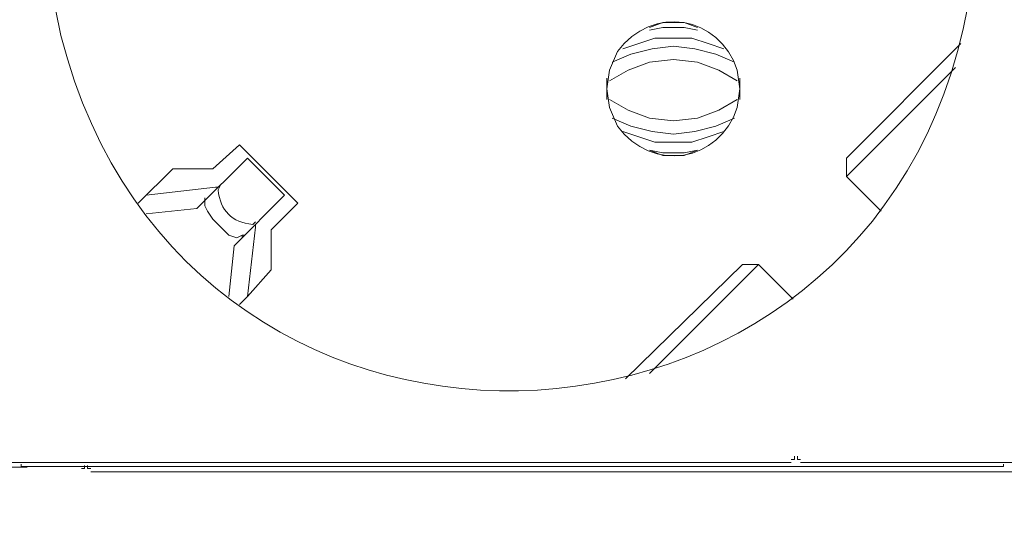
# Model space of a CAD drawing. Units: millimetres. Extents: x 1457 to 5266, y 1365 to 2774.
# Drawn here: x 2775 to 2905, y 1998 to 2066 of the extents above; entities that cross this region are included whole.
import ezdxf

# ---------------------------------------------------------------- set-up
doc = ezdxf.new("R2010")
doc.units = ezdxf.units.MM
doc.layers.add('layer 1', color=7, linetype='Continuous')

msp = doc.modelspace()

# ---------------------------------------------------------------- linework, layer by layer
at = {"layer": 'layer 1', "lineweight": 9}
for points, knots in [([(2778.75, 2078.25), (2778.75, 2078.25), (2779.1, 2071.21), (2779.1, 2071.21), (2779.1, 2071.21), (2779.1, 2071.21), (2780.51, 2064.16), (2780.51, 2064.16), (2780.51, 2064.16), (2797.33, 1997.62), (2891.67, 2003.26), (2900.95, 2071.21), (2900.95, 2071.21), (2900.95, 2071.21), (2901.31, 2078.25), (2901.31, 2078.25), (2901.31, 2078.25), (2901.31, 2078.25), (2900.95, 2085.29), (2900.95, 2085.29), (2900.95, 2085.29), (2891.67, 2153.24), (2797.33, 2158.87), (2780.51, 2092.33), (2780.51, 2092.33), (2780.51, 2092.33), (2779.1, 2085.29), (2779.1, 2085.29), (2779.1, 2085.29), (2779.1, 2085.29), (2778.75, 2078.25), (2778.75, 2078.25)], [0, 0, 0, 0, 0.111111, 0.111111, 0.111111, 0.111111, 0.222222, 0.222222, 0.222222, 0.222222, 0.333333, 0.333333, 0.333333, 0.333333, 0.444444, 0.444444, 0.444444, 0.444444, 0.555556, 0.555556, 0.555556, 0.555556, 0.666667, 0.666667, 0.666667, 0.666667, 0.777778, 0.777778, 0.777778, 0.777778, 1, 1, 1, 1]), ([(2852.7, 2057.12), (2852.7, 2057.12), (2853.06, 2054.66), (2853.06, 2054.66), (2853.06, 2054.66), (2853.06, 2054.66), (2854.11, 2052.19), (2854.11, 2052.19), (2854.11, 2052.19), (2858.7, 2045.94), (2867.62, 2047.38), (2869.96, 2054.66), (2869.96, 2054.66), (2869.96, 2054.66), (2870.31, 2057.12), (2870.31, 2057.12), (2870.31, 2057.12), (2870.31, 2057.12), (2869.96, 2059.59), (2869.96, 2059.59), (2869.96, 2059.59), (2867.62, 2066.85), (2858.7, 2068.3), (2854.11, 2062.05), (2854.11, 2062.05), (2854.11, 2062.05), (2853.06, 2059.59), (2853.06, 2059.59), (2853.06, 2059.59), (2853.06, 2059.59), (2852.7, 2057.12), (2852.7, 2057.12)], [0, 0, 0, 0, 0.111111, 0.111111, 0.111111, 0.111111, 0.222222, 0.222222, 0.222222, 0.222222, 0.333333, 0.333333, 0.333333, 0.333333, 0.444444, 0.444444, 0.444444, 0.444444, 0.555556, 0.555556, 0.555556, 0.555556, 0.666667, 0.666667, 0.666667, 0.666667, 0.777778, 0.777778, 0.777778, 0.777778, 1, 1, 1, 1]), ([(2864.68, 2065.22), (2864.68, 2065.22), (2862.92, 2065.92), (2862.92, 2065.92), (2862.92, 2065.92), (2862.92, 2065.92), (2860.1, 2065.92), (2860.1, 2065.92), (2860.1, 2065.92), (2860.1, 2065.92), (2858.34, 2065.22), (2858.34, 2065.22)], [0, 0, 0, 0, 0.25, 0.25, 0.25, 0.25, 0.5, 0.5, 0.5, 0.5, 1, 1, 1, 1]), ([(2864.68, 2064.87), (2864.68, 2064.87), (2862.92, 2065.22), (2862.92, 2065.22), (2862.92, 2065.22), (2862.92, 2065.22), (2860.1, 2065.22), (2860.1, 2065.22), (2860.1, 2065.22), (2860.1, 2065.22), (2858.34, 2064.87), (2858.34, 2064.87)], [0, 0, 0, 0, 0.25, 0.25, 0.25, 0.25, 0.5, 0.5, 0.5, 0.5, 1, 1, 1, 1]), ([(2868.2, 2062.4), (2868.2, 2062.4), (2866.09, 2063.11), (2866.09, 2063.11), (2866.09, 2063.11), (2866.09, 2063.11), (2863.97, 2063.81), (2863.97, 2063.81), (2863.97, 2063.81), (2863.97, 2063.81), (2859.04, 2063.81), (2859.04, 2063.81), (2859.04, 2063.81), (2859.04, 2063.81), (2856.93, 2063.11), (2856.93, 2063.11), (2856.93, 2063.11), (2856.93, 2063.11), (2854.82, 2062.4), (2854.82, 2062.4)], [0, 0, 0, 0, 0.166667, 0.166667, 0.166667, 0.166667, 0.333333, 0.333333, 0.333333, 0.333333, 0.5, 0.5, 0.5, 0.5, 0.666667, 0.666667, 0.666667, 0.666667, 1, 1, 1, 1]), ([(2869.61, 2060.64), (2869.61, 2060.64), (2867.14, 2061.7), (2867.14, 2061.7), (2867.14, 2061.7), (2867.14, 2061.7), (2864.33, 2062.4), (2864.33, 2062.4), (2864.33, 2062.4), (2864.33, 2062.4), (2861.51, 2062.75), (2861.51, 2062.75), (2861.51, 2062.75), (2861.51, 2062.75), (2858.69, 2062.4), (2858.69, 2062.4), (2858.69, 2062.4), (2858.69, 2062.4), (2855.87, 2061.7), (2855.87, 2061.7), (2855.87, 2061.7), (2855.87, 2061.7), (2853.41, 2060.64), (2853.41, 2060.64)], [0, 0, 0, 0, 0.142857, 0.142857, 0.142857, 0.142857, 0.285714, 0.285714, 0.285714, 0.285714, 0.428571, 0.428571, 0.428571, 0.428571, 0.571429, 0.571429, 0.571429, 0.571429, 0.714286, 0.714286, 0.714286, 0.714286, 1, 1, 1, 1]), ([(2869.96, 2058.17), (2869.96, 2058.17), (2867.5, 2059.59), (2867.5, 2059.59), (2867.5, 2059.59), (2867.5, 2059.59), (2864.68, 2060.64), (2864.68, 2060.64), (2864.68, 2060.64), (2864.68, 2060.64), (2861.51, 2060.99), (2861.51, 2060.99), (2861.51, 2060.99), (2861.51, 2060.99), (2858.34, 2060.64), (2858.34, 2060.64), (2858.34, 2060.64), (2858.34, 2060.64), (2855.52, 2059.59), (2855.52, 2059.59), (2855.52, 2059.59), (2855.52, 2059.59), (2853.06, 2058.17), (2853.06, 2058.17)], [0, 0, 0, 0, 0.142857, 0.142857, 0.142857, 0.142857, 0.285714, 0.285714, 0.285714, 0.285714, 0.428571, 0.428571, 0.428571, 0.428571, 0.571429, 0.571429, 0.571429, 0.571429, 0.714286, 0.714286, 0.714286, 0.714286, 1, 1, 1, 1]), ([(2853.06, 2055.71), (2853.06, 2055.71), (2855.52, 2054.3), (2855.52, 2054.3), (2855.52, 2054.3), (2855.52, 2054.3), (2858.34, 2053.24), (2858.34, 2053.24), (2858.34, 2053.24), (2858.34, 2053.24), (2861.51, 2052.89), (2861.51, 2052.89), (2861.51, 2052.89), (2861.51, 2052.89), (2864.68, 2053.24), (2864.68, 2053.24), (2864.68, 2053.24), (2864.68, 2053.24), (2867.5, 2054.3), (2867.5, 2054.3), (2867.5, 2054.3), (2867.5, 2054.3), (2869.96, 2055.71), (2869.96, 2055.71)], [0, 0, 0, 0, 0.142857, 0.142857, 0.142857, 0.142857, 0.285714, 0.285714, 0.285714, 0.285714, 0.428571, 0.428571, 0.428571, 0.428571, 0.571429, 0.571429, 0.571429, 0.571429, 0.714286, 0.714286, 0.714286, 0.714286, 1, 1, 1, 1]), ([(2853.41, 2053.24), (2853.41, 2053.24), (2855.87, 2052.19), (2855.87, 2052.19), (2855.87, 2052.19), (2855.87, 2052.19), (2858.69, 2051.48), (2858.69, 2051.48), (2858.69, 2051.48), (2858.69, 2051.48), (2861.51, 2051.13), (2861.51, 2051.13), (2861.51, 2051.13), (2861.51, 2051.13), (2864.33, 2051.48), (2864.33, 2051.48), (2864.33, 2051.48), (2864.33, 2051.48), (2867.14, 2052.19), (2867.14, 2052.19), (2867.14, 2052.19), (2867.14, 2052.19), (2869.61, 2053.24), (2869.61, 2053.24)], [0, 0, 0, 0, 0.142857, 0.142857, 0.142857, 0.142857, 0.285714, 0.285714, 0.285714, 0.285714, 0.428571, 0.428571, 0.428571, 0.428571, 0.571429, 0.571429, 0.571429, 0.571429, 0.714286, 0.714286, 0.714286, 0.714286, 1, 1, 1, 1]), ([(2854.82, 2051.48), (2854.82, 2051.48), (2856.93, 2050.78), (2856.93, 2050.78), (2856.93, 2050.78), (2856.93, 2050.78), (2859.04, 2050.07), (2859.04, 2050.07), (2859.04, 2050.07), (2859.04, 2050.07), (2863.97, 2050.07), (2863.97, 2050.07), (2863.97, 2050.07), (2863.97, 2050.07), (2866.09, 2050.78), (2866.09, 2050.78), (2866.09, 2050.78), (2866.09, 2050.78), (2868.2, 2051.48), (2868.2, 2051.48)], [0, 0, 0, 0, 0.166667, 0.166667, 0.166667, 0.166667, 0.333333, 0.333333, 0.333333, 0.333333, 0.5, 0.5, 0.5, 0.5, 0.666667, 0.666667, 0.666667, 0.666667, 1, 1, 1, 1]), ([(2858.34, 2049.02), (2858.34, 2049.02), (2860.1, 2048.67), (2860.1, 2048.67), (2860.1, 2048.67), (2860.1, 2048.67), (2862.92, 2048.67), (2862.92, 2048.67), (2862.92, 2048.67), (2862.92, 2048.67), (2864.68, 2049.02), (2864.68, 2049.02)], [0, 0, 0, 0, 0.25, 0.25, 0.25, 0.25, 0.5, 0.5, 0.5, 0.5, 1, 1, 1, 1]), ([(2858.34, 2049.02), (2858.34, 2049.02), (2860.1, 2048.31), (2860.1, 2048.31), (2860.1, 2048.31), (2860.1, 2048.31), (2862.92, 2048.31), (2862.92, 2048.31), (2862.92, 2048.31), (2862.92, 2048.31), (2864.68, 2049.02), (2864.68, 2049.02)], [0, 0, 0, 0, 0.25, 0.25, 0.25, 0.25, 0.5, 0.5, 0.5, 0.5, 1, 1, 1, 1]), ([(2801.64, 2044.44), (2801.64, 2044.44), (2801.29, 2043.74), (2801.29, 2043.74), (2801.29, 2043.74), (2801.61, 2040.95), (2803.08, 2039.48), (2805.87, 2039.16), (2805.87, 2039.16), (2805.87, 2039.16), (2806.22, 2039.51), (2806.22, 2039.51)], [0, 0, 0, 0, 0.25, 0.25, 0.25, 0.25, 0.5, 0.5, 0.5, 0.5, 1, 1, 1, 1]), ([(2804.81, 2037.75), (2804.81, 2037.75), (2804.46, 2037.75), (2804.46, 2037.75), (2804.46, 2037.75), (2804.46, 2037.75), (2803.75, 2037.4), (2803.75, 2037.4), (2803.75, 2037.4), (2803.75, 2037.4), (2802.7, 2037.75), (2802.7, 2037.75), (2802.7, 2037.75), (2802.7, 2037.75), (2800.58, 2039.86), (2800.58, 2039.86), (2800.58, 2039.86), (2800.58, 2039.86), (2799.88, 2040.92), (2799.88, 2040.92), (2799.88, 2040.92), (2799.88, 2040.92), (2799.53, 2041.62), (2799.53, 2041.62), (2799.53, 2041.62), (2799.53, 2041.62), (2799.53, 2042.33), (2799.53, 2042.33), (2799.53, 2042.33), (2799.53, 2042.33), (2799.88, 2042.68), (2799.88, 2042.68)], [0, 0, 0, 0, 0.111111, 0.111111, 0.111111, 0.111111, 0.222222, 0.222222, 0.222222, 0.222222, 0.333333, 0.333333, 0.333333, 0.333333, 0.444444, 0.444444, 0.444444, 0.444444, 0.555556, 0.555556, 0.555556, 0.555556, 0.666667, 0.666667, 0.666667, 0.666667, 0.777778, 0.777778, 0.777778, 0.777778, 1, 1, 1, 1]), ([(2877.09, 2008.06), (2877.09, 2008.06), (2877.51, 2008.06), (2877.51, 2008.06), (2877.51, 2008.06), (2877.51, 2008.06), (2877.51, 2008.48), (2877.51, 2008.48)], [0, 0, 0, 0, 0.333333, 0.333333, 0.333333, 0.333333, 1, 1, 1, 1]), ([(2877.93, 2008.48), (2877.93, 2008.48), (2877.93, 2008.06), (2877.93, 2008.06), (2877.93, 2008.06), (2877.93, 2008.06), (2878.34, 2008.06), (2878.34, 2008.06)], [0, 0, 0, 0, 0.333333, 0.333333, 0.333333, 0.333333, 1, 1, 1, 1]), ([(2775.23, 2007.46), (2775.23, 2007.46), (2775.23, 2007.11), (2775.23, 2007.11), (2775.23, 2007.11), (2775.23, 2007.11), (2775.58, 2007.11), (2775.58, 2007.11)], [0, 0, 0, 0, 0.333333, 0.333333, 0.333333, 0.333333, 1, 1, 1, 1]), ([(2783.21, 2006.85), (2783.21, 2006.85), (2783.63, 2006.85), (2783.63, 2006.85), (2783.63, 2006.85), (2783.63, 2006.85), (2783.63, 2007.27), (2783.63, 2007.27)], [0, 0, 0, 0, 0.333333, 0.333333, 0.333333, 0.333333, 1, 1, 1, 1]), ([(2784.04, 2007.27), (2784.04, 2007.27), (2784.04, 2006.85), (2784.04, 2006.85), (2784.04, 2006.85), (2784.04, 2006.85), (2784.47, 2006.85), (2784.47, 2006.85)], [0, 0, 0, 0, 0.333333, 0.333333, 0.333333, 0.333333, 1, 1, 1, 1]), ([(2904.82, 2007.11), (2904.82, 2007.11), (2905.18, 2007.11), (2905.18, 2007.11), (2905.18, 2007.11), (2905.18, 2007.11), (2905.18, 2007.46), (2905.18, 2007.46)], [0, 0, 0, 0, 0.333333, 0.333333, 0.333333, 0.333333, 1, 1, 1, 1])]:
    msp.add_open_spline(points, degree=3, knots=knots, dxfattribs=at)
for points in [[(2899.54, 2063.11), (2899.54, 2063.11), (2884.4, 2047.96), (2884.4, 2047.96)], [(2884.4, 2045.5), (2884.4, 2045.5), (2898.84, 2059.94), (2898.84, 2059.94)], [(2852.7, 2058.53), (2852.7, 2058.53), (2852.7, 2055.71), (2852.7, 2055.71)], [(2870.31, 2055.71), (2870.31, 2055.71), (2870.31, 2058.53), (2870.31, 2058.53)], [(2804.11, 2049.72), (2804.11, 2049.72), (2800.58, 2046.55), (2800.58, 2046.55)], [(2811.85, 2041.97), (2811.85, 2041.97), (2804.11, 2049.72), (2804.11, 2049.72)], [(2805.16, 2047.96), (2805.16, 2047.96), (2798.47, 2041.27), (2798.47, 2041.27)], [(2810.09, 2043.03), (2810.09, 2043.03), (2805.16, 2047.96), (2805.16, 2047.96)], [(2884.4, 2047.96), (2884.4, 2047.96), (2884.4, 2045.5), (2884.4, 2045.5)], [(2795.3, 2046.55), (2795.3, 2046.55), (2790.72, 2041.97), (2790.72, 2041.97)], [(2800.58, 2046.55), (2800.58, 2046.55), (2795.3, 2046.55), (2795.3, 2046.55)], [(2884.4, 2045.5), (2884.4, 2045.5), (2888.98, 2040.92), (2888.98, 2040.92)], [(2800.94, 2044.09), (2800.94, 2044.09), (2791.78, 2043.03), (2791.78, 2043.03)], [(2800.94, 2044.09), (2800.94, 2044.09), (2801.29, 2044.09), (2801.29, 2044.09)], [(2799.53, 2042.33), (2799.53, 2042.33), (2799.53, 2042.68), (2799.53, 2042.68)], [(2810.09, 2043.03), (2810.09, 2043.03), (2803.4, 2036.34), (2803.4, 2036.34)], [(2808.33, 2038.45), (2808.33, 2038.45), (2811.85, 2041.97), (2811.85, 2041.97)], [(2791.78, 2040.57), (2791.78, 2040.57), (2798.47, 2041.27), (2798.47, 2041.27)], [(2806.22, 2038.81), (2806.22, 2038.81), (2805.16, 2029.65), (2805.16, 2029.65)], [(2806.22, 2038.81), (2806.22, 2038.81), (2806.22, 2039.16), (2806.22, 2039.16)], [(2808.33, 2033.17), (2808.33, 2033.17), (2808.33, 2038.45), (2808.33, 2038.45)], [(2804.46, 2037.4), (2804.46, 2037.4), (2804.46, 2037.75), (2804.46, 2037.75)], [(2802.7, 2029.65), (2802.7, 2029.65), (2803.4, 2036.34), (2803.4, 2036.34)], [(2805.16, 2029.65), (2805.16, 2029.65), (2808.33, 2033.17), (2808.33, 2033.17)], [(2870.67, 2033.88), (2870.67, 2033.88), (2855.17, 2018.73), (2855.17, 2018.73)], [(2858.34, 2019.43), (2858.34, 2019.43), (2872.78, 2033.88), (2872.78, 2033.88)], [(2870.67, 2033.88), (2870.67, 2033.88), (2872.78, 2033.88), (2872.78, 2033.88)], [(2877.36, 2029.3), (2877.36, 2029.3), (2872.78, 2033.88), (2872.78, 2033.88)], [(2805.16, 2029.65), (2805.16, 2029.65), (2804.11, 2028.59), (2804.11, 2028.59)], [(2652.55, 2007.05), (2652.55, 2007.05), (2776.05, 2007.05), (2776.05, 2007.05)], [(2753.6, 2007.65), (2753.6, 2007.65), (2877.09, 2007.65), (2877.09, 2007.65)], [(2775.58, 2007.11), (2775.58, 2007.11), (2904.82, 2007.11), (2904.82, 2007.11)], [(2878.34, 2007.65), (2878.34, 2007.65), (3001.83, 2007.65), (3001.83, 2007.65)], [(2784.47, 2006.43), (2784.47, 2006.43), (2907.96, 2006.43), (2907.96, 2006.43)]]:
    msp.add_open_spline(points, degree=3, dxfattribs=at)

doc.saveas('drawing.dxf')
